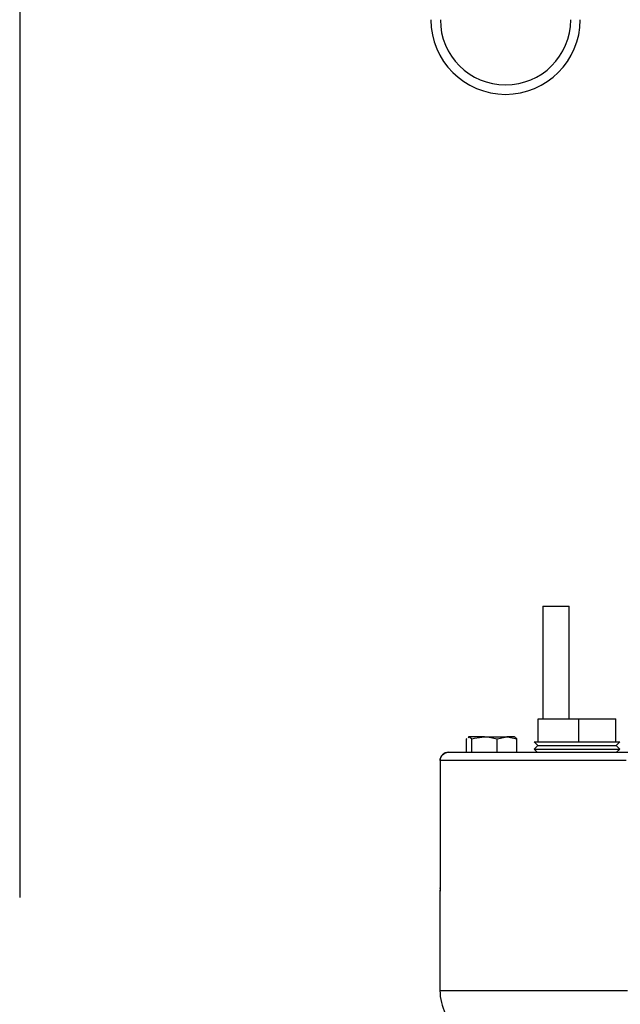
# Model space of a CAD drawing. Units: inches. Extents: x 0.5 to 8.1, y 0 to 10.6.
# Drawn here: x 4.3 to 5, y 4.9 to 6.1 of the extents above; entities that cross this region are included whole.
import ezdxf

# ---------------------------------------------------------------- set-up
doc = ezdxf.new("R2010")
doc.units = ezdxf.units.IN
doc.header["$LTSCALE"] = 0.15
doc.header["$MEASUREMENT"] = 0
doc.layers.add('Layer 1', color=7, linetype='Continuous')

msp = doc.modelspace()

# ---------------------------------------------------------------- linework, layer by layer
msp.add_line((4.3252, 6.5127), (4.3252, 5.061))
at = {"color": 7, "linetype": 'Continuous', "lineweight": 25}
for radius in [0.0894, 0.0781]:
    msp.add_arc((4.9071, 6.1127), radius, 180, 0, dxfattribs=at)
at = {"layer": 'Layer 1', "color": 7, "lineweight": 25}
for points in [[(4.9519, 5.41), (4.9524, 5.41), (4.9546, 5.41), (4.9583, 5.41), (4.9632, 5.41), (4.9686, 5.41)], [(4.9519, 5.41), (4.9519, 5.275)], [(4.9686, 5.41), (4.9739, 5.41), (4.9784, 5.41), (4.9816, 5.41), (4.9831, 5.41), (4.9832, 5.41)], [(4.9832, 5.275), (4.9832, 5.41)], [(4.9461, 5.275), (4.9947, 5.275)], [(4.9461, 5.2475), (4.9461, 5.275)], [(4.9947, 5.275), (5.039, 5.275)], [(4.9947, 5.2475), (4.9947, 5.275)], [(5.039, 5.2475), (5.039, 5.275)], [(4.8604, 5.2511), (4.8611, 5.2516)], [(4.8604, 5.235), (4.8604, 5.2511)], [(4.8631, 5.2535), (4.8622, 5.253)], [(4.8624, 5.2526), (4.8636, 5.2535)], [(4.8636, 5.2535), (4.8631, 5.2535), (4.8631, 5.2535)], [(4.8819, 5.2535), (4.8786, 5.2535), (4.8755, 5.2535), (4.8726, 5.2535), (4.8701, 5.2535), (4.8679, 5.2535), (4.866, 5.2535), (4.8646, 5.2535), (4.8636, 5.2535)], [(4.8636, 5.2535), (4.8639, 5.2535), (4.8669, 5.2511)], [(4.8669, 5.2511), (4.8699, 5.2519), (4.8819, 5.2535)], [(4.8669, 5.235), (4.8669, 5.2511)], [(4.8819, 5.2535), (4.8854, 5.2535), (4.889, 5.2535), (4.8926, 5.2535), (4.8961, 5.2535), (4.8995, 5.2535), (4.9028, 5.2535), (4.9059, 5.2535), (4.9087, 5.2535)], [(4.8819, 5.2535), (4.8854, 5.2534), (4.897, 5.2511)], [(4.897, 5.2511), (4.9087, 5.2535)], [(4.897, 5.235), (4.897, 5.2511)], [(4.9178, 5.2535), (4.9178, 5.2535), (4.9173, 5.2535), (4.9165, 5.2535), (4.9151, 5.2535), (4.9134, 5.2535), (4.9112, 5.2535), (4.9087, 5.2535)], [(4.9087, 5.2535), (4.9096, 5.2535), (4.9205, 5.2511)], [(4.9186, 5.253), (4.9178, 5.2535)], [(4.9205, 5.2511), (4.9184, 5.2526)], [(4.9205, 5.235), (4.9205, 5.2511)], [(4.9413, 5.2475), (4.9418, 5.2475), (4.9439, 5.2475), (4.9478, 5.2475), (4.9531, 5.2475), (4.9598, 5.2475), (4.9676, 5.2475), (4.9763, 5.2475), (4.9855, 5.2475), (4.9949, 5.2475), (5.0043, 5.2475), (5.0132, 5.2475), (5.0215, 5.2475), (5.0288, 5.2475), (5.0348, 5.2475), (5.0394, 5.2475), (5.0424, 5.2475), (5.0437, 5.2475), (5.0438, 5.2475)], [(4.9413, 5.2475), (4.9457, 5.2431)], [(4.9457, 5.2431), (4.9413, 5.2387)], [(4.9413, 5.2387), (4.9418, 5.2387), (4.9439, 5.2387), (4.9478, 5.2387), (4.9531, 5.2387), (4.9598, 5.2387), (4.9676, 5.2387), (4.9763, 5.2387), (4.9855, 5.2387), (4.9949, 5.2387), (5.0043, 5.2387), (5.0132, 5.2387), (5.0215, 5.2387), (5.0288, 5.2387), (5.0348, 5.2387), (5.0394, 5.2387), (5.0424, 5.2387), (5.0437, 5.2387), (5.0438, 5.2387)], [(4.9413, 5.2387), (4.945, 5.235)], [(4.9457, 5.2431), (4.9459, 5.2431), (4.9477, 5.2431), (4.9511, 5.2431), (4.9562, 5.2431), (4.9626, 5.2431), (4.9702, 5.2431), (4.9787, 5.2431), (4.9877, 5.2431), (4.9969, 5.2431), (5.0059, 5.2431), (5.0144, 5.2431), (5.022, 5.2431), (5.0286, 5.2431), (5.0337, 5.2431), (5.0373, 5.2431), (5.0391, 5.2431), (5.0394, 5.2431)], [(5.0394, 5.2431), (5.0438, 5.2475)], [(5.0438, 5.2387), (5.0394, 5.2431)], [(5.0401, 5.235), (5.0438, 5.2387)], [(4.8287, 5.225), (4.8289, 5.227), (4.8295, 5.2289), (4.8304, 5.2306), (4.8317, 5.2321), (4.8332, 5.2333), (4.8349, 5.2343), (4.8368, 5.2348), (4.8387, 5.235)], [(4.8387, 5.235), (4.8367, 5.2348), (4.8348, 5.2343), (4.8331, 5.2333), (4.8316, 5.2321), (4.8304, 5.2306), (4.8294, 5.2289), (4.8289, 5.227), (4.8287, 5.225)], [(4.8387, 5.235), (4.8387, 5.235)], [(4.8387, 5.235), (4.8405, 5.235), (4.844, 5.235), (4.8492, 5.235), (4.8561, 5.235), (4.8646, 5.235), (4.8748, 5.235), (4.8867, 5.235), (4.9, 5.235), (4.9149, 5.235), (4.9313, 5.235), (4.9491, 5.235), (4.9683, 5.235), (4.9887, 5.235), (5.0104, 5.235), (5.0333, 5.235), (5.0573, 5.235)], [(4.8287, 5.225), (4.8287, 5.225)], [(5.0514, 5.225), (5.027, 5.225), (5.0037, 5.225), (4.9816, 5.225), (4.9607, 5.225), (4.9412, 5.225), (4.9231, 5.225), (4.9064, 5.225), (4.8912, 5.225), (4.8776, 5.225), (4.8655, 5.225), (4.8551, 5.225), (4.8464, 5.225), (4.8394, 5.225), (4.8341, 5.225), (4.8305, 5.225), (4.8287, 5.225)], [(4.8287, 5.225), (4.8287, 5.0727)], [(4.8287, 5.225), (4.8287, 5.0728)], [(4.8287, 5.0727), (4.8287, 5.0727), (4.8285, 5.0644)], [(4.8288, 5.0728), (4.8287, 5.0727)], [(4.8288, 5.072), (4.8287, 5.0727), (4.8287, 5.0727)], [(4.8287, 5.072), (4.8285, 5.0685), (4.8285, 5.0644)], [(4.8285, 5.0644), (4.8285, 5.0639)], [(4.8285, 5.0639), (4.8285, 4.9498)], [(4.8285, 4.9498), (4.829, 4.9498), (4.8311, 4.9498), (4.835, 4.9498), (4.8406, 4.9498), (4.8478, 4.9498), (4.8568, 4.9498), (4.8674, 4.9498), (4.8795, 4.9498), (4.8933, 4.9498), (4.9085, 4.9498), (4.9252, 4.9498), (4.9434, 4.9498), (4.9629, 4.9498), (4.9837, 4.9498), (5.0057, 4.9498), (5.0289, 4.9498), (5.0532, 4.9498)], [(4.8285, 4.9498), (4.8286, 4.9462), (4.8289, 4.9426), (4.8294, 4.939), (4.8302, 4.9354), (4.8311, 4.9319), (4.8322, 4.9285), (4.8336, 4.9251), (4.8351, 4.9218)]]:
    msp.add_lwpolyline(points, dxfattribs=at)

doc.saveas('drawing.dxf')
